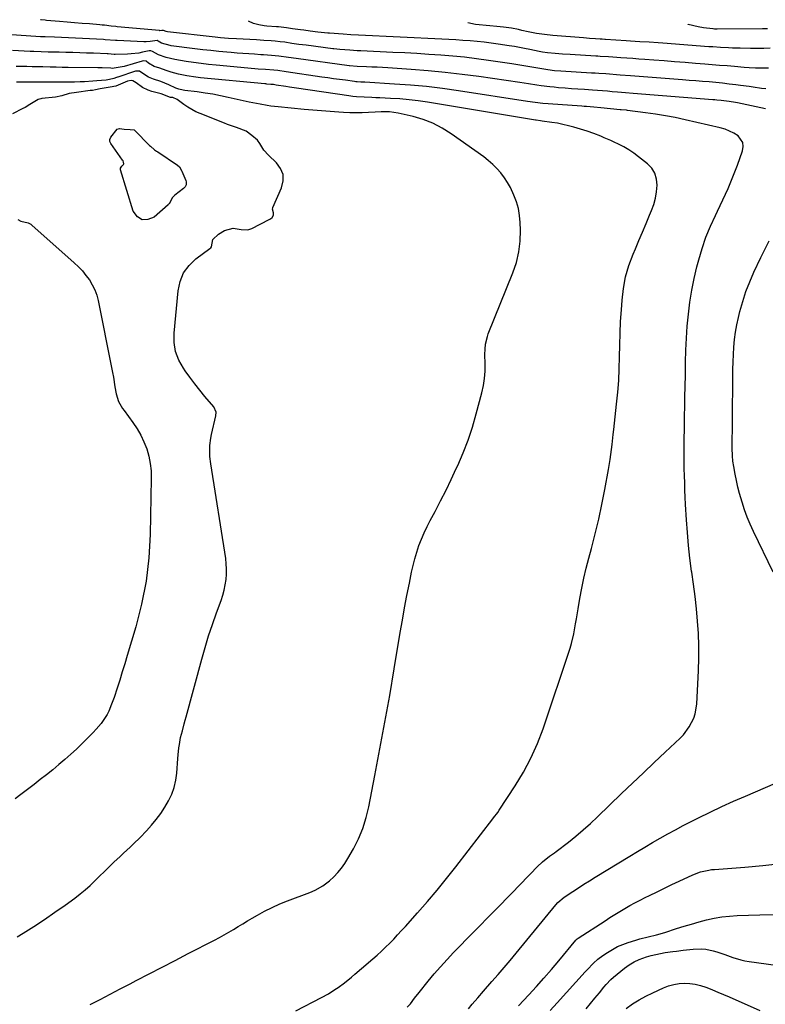
# Model space of a CAD drawing. Units: inches. Extents: x 1895014 to 1900383, y 437841 to 443151.
# Drawn here: x 1899842 to 1900200, y 442645 to 443118 of the extents above; entities that cross this region are included whole.
import ezdxf

# ---------------------------------------------------------------- set-up
doc = ezdxf.new("R2010")
doc.units = ezdxf.units.IN
doc.header["$MEASUREMENT"] = 0
doc.layers.add('7', color=7, linetype='Continuous')
doc.layers.add('8', color=7, linetype='Continuous')

msp = doc.modelspace()

# ---------------------------------------------------------------- linework, layer by layer
at = {"layer": '7', "color": 18}
for points in [[(1900201.59, 443094.62, 1842), (1900199.52, 443094.59, 1842), (1900195.38, 443094.62, 1842), (1900192.41, 443094.74, 1842), (1900189.9, 443094.93, 1842), (1900185.29, 443095.33, 1842), (1900181.73, 443095.64, 1842), (1900178.17, 443095.94, 1842), (1900174.61, 443096.24, 1842), (1900171.05, 443096.53, 1842), (1900166.64, 443096.88, 1842), (1900161.63, 443097.28, 1842), (1900156.62, 443097.67, 1842), (1900151.6, 443098.04, 1842), (1900146.59, 443098.42, 1842), (1900142.36, 443098.73, 1842), (1900139.46, 443098.94, 1842), (1900136.56, 443099.15, 1842), (1900133.66, 443099.36, 1842), (1900130.76, 443099.57, 1842), (1900127, 443099.83, 1842), (1900124.95, 443099.98, 1842), (1900120.86, 443100.25, 1842), (1900119.84, 443100.31, 1842), (1900118.81, 443100.37, 1842), (1900106.52, 443101.09, 1842), (1900102.89, 443101.32, 1842), (1900099.27, 443101.59, 1842), (1900095.65, 443101.9, 1842), (1900093.28, 443102.25, 1842), (1900091.55, 443102.62, 1842), (1900087.13, 443103.57, 1842), (1900084.66, 443104.07, 1842), (1900082.19, 443104.54, 1842), (1900079.72, 443104.97, 1842), (1900077.23, 443105.36, 1842), (1900071.97, 443106.15, 1842), (1900068.6, 443106.62, 1842), (1900065.22, 443107.04, 1842), (1900061.84, 443107.38, 1842), (1900058.45, 443107.67, 1842), (1900055.05, 443107.9, 1842), (1900051.66, 443108.12, 1842), (1900048.26, 443108.32, 1842), (1900044.86, 443108.5, 1842), (1900005, 443110.44, 1842), (1900001.29, 443110.64, 1842), (1899997.58, 443110.89, 1842), (1899991.1, 443111.36, 1842), (1899990.3, 443111.42, 1842), (1899985.52, 443111.9, 1842), (1899981.74, 443112.35, 1842), (1899978.7, 443112.75, 1842), (1899977.18, 443112.96, 1842), (1899973.29, 443113.5, 1842), (1899970.39, 443113.91, 1842), (1899966.53, 443114.37, 1842), (1899965.56, 443114.45, 1842), (1899961.01, 443114.78, 1842), (1899959.71, 443114.91, 1842), (1899957.11, 443115.31, 1842), (1899954.59, 443115.95, 1842), (1899952.22, 443117.14, 1842)], [(1900202.49, 443104.11, 1844), (1900199.34, 443104.08, 1844), (1900196.19, 443104.08, 1844), (1900193.04, 443104.09, 1844), (1900188.06, 443104.13, 1844), (1900184.3, 443104.21, 1844), (1900182.43, 443104.29, 1844), (1900178.67, 443104.51, 1844), (1900174.92, 443104.76, 1844), (1900173.04, 443104.9, 1844), (1900150.96, 443106.52, 1844), (1900148.76, 443106.68, 1844), (1900144.34, 443106.99, 1844), (1900139.92, 443107.29, 1844), (1900135.5, 443107.58, 1844), (1900133.29, 443107.72, 1844), (1900123.49, 443108.35, 1844), (1900123.16, 443108.37, 1844), (1900121.85, 443108.45, 1844), (1900120.86, 443108.51, 1844), (1900118.65, 443108.65, 1844), (1900115.78, 443108.85, 1844), (1900114.35, 443108.96, 1844), (1900112.92, 443109.08, 1844), (1900098.21, 443110.31, 1844), (1900094.26, 443110.72, 1844), (1900090.34, 443111.28, 1844), (1900086.41, 443111.95, 1844), (1900083.36, 443112.68, 1844), (1900081.72, 443113.08, 1844), (1900078.41, 443113.72, 1844), (1900074.57, 443114.26, 1844), (1900071.29, 443114.55, 1844), (1900068, 443114.86, 1844), (1900061.06, 443115.58, 1844), (1900057.33, 443116.39, 1844)], [(1900201.23, 443113.53, 1846), (1900199.97, 443113.51, 1846), (1900198.71, 443113.5, 1846), (1900176.97, 443113.31, 1846), (1900175.66, 443113.35, 1846), (1900175.14, 443113.39, 1846), (1900174.88, 443113.42, 1846), (1900170.42, 443113.98, 1846), (1900167.96, 443114.38, 1846), (1900163.13, 443115.59, 1846), (1900162.97, 443115.64, 1846)], [(1900200.23, 443075.08, 1838), (1900186.69, 443077.88, 1838), (1900185.73, 443078.07, 1838), (1900182.83, 443078.59, 1838), (1900178.89, 443079.09, 1838), (1900176.88, 443079.25, 1838), (1900175.88, 443079.34, 1838), (1900174.88, 443079.42, 1838), (1900136.79, 443082.45, 1838), (1900133, 443082.76, 1838), (1900129.21, 443083.08, 1838), (1900126.69, 443083.29, 1838), (1900124.39, 443083.49, 1838), (1900119.55, 443083.87, 1838), (1900117.14, 443084.04, 1838), (1900113.35, 443084.29, 1838), (1900110.25, 443084.5, 1838), (1900107.15, 443084.72, 1838), (1900104.05, 443084.97, 1838), (1900100.95, 443085.22, 1838), (1900098.78, 443085.4, 1838), (1900096.71, 443085.6, 1838), (1900092.59, 443086.1, 1838), (1900090.53, 443086.39, 1838), (1900086.43, 443087.02, 1838), (1900084.38, 443087.33, 1838), (1900082.32, 443087.63, 1838), (1900062.72, 443090.52, 1838), (1900054.63, 443091.61, 1838), (1900046.53, 443092.57, 1838), (1900038.4, 443093.34, 1838), (1900030.26, 443093.96, 1838), (1900019.05, 443094.69, 1838), (1900016.51, 443094.85, 1838), (1900013.96, 443094.99, 1838), (1900011.41, 443095.12, 1838), (1900008.86, 443095.23, 1838), (1900004.34, 443095.42, 1838), (1900000.62, 443095.7, 1838), (1900000.46, 443095.72, 1838), (1899975.01, 443099.19, 1838), (1899971.39, 443099.7, 1838), (1899966.71, 443100.38, 1838), (1899963.16, 443100.71, 1838), (1899959.42, 443100.98, 1838), (1899958.18, 443101.05, 1838), (1899955.09, 443101.24, 1838), (1899952.3, 443101.42, 1838), (1899949.51, 443101.61, 1838), (1899946.72, 443101.83, 1838), (1899943.93, 443102.06, 1838), (1899941.79, 443102.25, 1838), (1899937.94, 443102.62, 1838), (1899934.09, 443103.01, 1838), (1899930.25, 443103.45, 1838), (1899926.41, 443103.92, 1838), (1899915.09, 443105.38, 1838), (1899914.61, 443105.45, 1838), (1899910.53, 443106.62, 1838), (1899908.82, 443107.62, 1838), (1899908.37, 443107.81, 1838), (1899905.1, 443107.33, 1838), (1899903.08, 443107.19, 1838), (1899902.07, 443107.21, 1838), (1899889.16, 443107.83, 1838), (1899888.34, 443107.87, 1838), (1899883.41, 443108.26, 1838), (1899882.59, 443108.31, 1838), (1899862.56, 443109.31, 1838), (1899859.19, 443109.44, 1838), (1899854.66, 443109.56, 1838), (1899853.51, 443109.61, 1838), (1899852.94, 443109.65, 1838), (1899852.36, 443109.69, 1838), (1899831.48, 443111.1, 1838)], [(1900028.38, 442643.96, 1836), (1900029.83, 442645.68, 1836), (1900031.9, 442648.34, 1836), (1900033.99, 442650.98, 1836), (1900038.36, 442656.41, 1836), (1900041.3, 442659.96, 1836), (1900044.31, 442663.44, 1836), (1900047.42, 442666.84, 1836), (1900050.59, 442670.18, 1836), (1900079.46, 442699.66, 1836), (1900081.47, 442701.73, 1836), (1900083.48, 442703.81, 1836), (1900085.47, 442705.89, 1836), (1900087.46, 442707.99, 1836), (1900090.63, 442711.33, 1836), (1900093.17, 442713.73, 1836), (1900096.58, 442716.39, 1836), (1900099.05, 442718.13, 1836), (1900099.85, 442718.73, 1836), (1900105.62, 442723.18, 1836), (1900109.25, 442726.08, 1836), (1900112.81, 442729.05, 1836), (1900116.27, 442732.15, 1836), (1900119.66, 442735.32, 1836), (1900131.19, 442746.48, 1836), (1900136.39, 442751.49, 1836), (1900141.61, 442756.48, 1836), (1900146.85, 442761.45, 1836), (1900152.11, 442766.4, 1836), (1900159.2, 442773.03, 1836), (1900160.83, 442774.72, 1836), (1900163.65, 442778.45, 1836), (1900165.77, 442782.63, 1836), (1900166.51, 442784.83, 1836), (1900167.25, 442789.43, 1836), (1900168.08, 442805.55, 1836), (1900168.27, 442811.48, 1836), (1900168.28, 442817.4, 1836), (1900168.05, 442823.33, 1836), (1900167.65, 442829.24, 1836), (1900167.07, 442835.15, 1836), (1900166.43, 442841.06, 1836), (1900165.67, 442846.94, 1836), (1900164.84, 442852.82, 1836), (1900164.77, 442853.3, 1836), (1900163.94, 442859.42, 1836), (1900163.23, 442865.55, 1836), (1900162.7, 442871.7, 1836), (1900162.28, 442877.86, 1836), (1900161.88, 442885.26, 1836), (1900161.71, 442888.7, 1836), (1900161.56, 442892.14, 1836), (1900161.43, 442895.59, 1836), (1900161.31, 442899.03, 1836), (1900161.23, 442902.47, 1836), (1900161.18, 442905.92, 1836), (1900161.16, 442909.36, 1836), (1900161.17, 442912.81, 1836), (1900161.18, 442913.44, 1836), (1900161.22, 442917.2, 1836), (1900161.27, 442920.96, 1836), (1900161.33, 442924.72, 1836), (1900161.4, 442928.48, 1836), (1900161.46, 442931.49, 1836), (1900161.56, 442936.75, 1836), (1900161.65, 442942.02, 1836), (1900161.74, 442947.28, 1836), (1900161.83, 442952.55, 1836), (1900161.84, 442953.54, 1836), (1900162.01, 442959.3, 1836), (1900162.27, 442965.05, 1836), (1900162.69, 442970.79, 1836), (1900163.21, 442976.53, 1836), (1900163.21, 442976.56, 1836), (1900163.94, 442982.29, 1836), (1900164.84, 442987.99, 1836), (1900165.99, 442993.64, 1836), (1900167.31, 442999.26, 1836), (1900168.16, 443002.54, 1836), (1900169.77, 443008.02, 1836), (1900171.6, 443013.42, 1836), (1900173.76, 443018.69, 1836), (1900176.15, 443023.87, 1836), (1900177.16, 443025.91, 1836), (1900179.76, 443031.34, 1836), (1900182.23, 443036.83, 1836), (1900184.53, 443042.4, 1836), (1900186.7, 443048.02, 1836), (1900189.22, 443054.88, 1836), (1900189.52, 443056.95, 1836), (1900189.33, 443058.87, 1836), (1900187, 443062.11, 1836), (1900185.01, 443063.36, 1836), (1900180.77, 443065.29, 1836), (1900178.51, 443065.95, 1836), (1900161.64, 443069.86, 1836), (1900156.93, 443070.88, 1836), (1900152.21, 443071.79, 1836), (1900147.46, 443072.56, 1836), (1900142.69, 443073.23, 1836), (1900134, 443074.3, 1836), (1900133.56, 443074.36, 1836), (1900130.92, 443074.62, 1836), (1900130.48, 443074.66, 1836), (1900121.18, 443075.59, 1836), (1900117.77, 443075.89, 1836), (1900114.35, 443076.15, 1836), (1900113.22, 443076.23, 1836), (1900112.08, 443076.31, 1836), (1900095.92, 443077.43, 1836), (1900093.45, 443077.64, 1836), (1900089.76, 443078.11, 1836), (1900086.08, 443078.65, 1836), (1900052.86, 443083.73, 1836), (1900045.22, 443084.79, 1836), (1900037.56, 443085.71, 1836), (1900029.89, 443086.41, 1836), (1900022.19, 443086.96, 1836), (1900008.04, 443087.79, 1836), (1900006.15, 443087.89, 1836), (1900004.26, 443088.03, 1836), (1900003.63, 443088.09, 1836), (1900003.01, 443088.17, 1836), (1899998.65, 443088.76, 1836), (1899995.85, 443089.15, 1836), (1899993.04, 443089.53, 1836), (1899990.24, 443089.93, 1836), (1899987.44, 443090.33, 1836), (1899970.21, 443092.83, 1836), (1899966.28, 443093.41, 1836), (1899964.42, 443093.65, 1836), (1899960.35, 443093.95, 1836), (1899956.89, 443094.18, 1836), (1899951.96, 443094.58, 1836), (1899936.66, 443096, 1836), (1899933.06, 443096.37, 1836), (1899929.47, 443096.79, 1836), (1899925.89, 443097.27, 1836), (1899922.31, 443097.8, 1836), (1899916.82, 443098.67, 1836), (1899912.73, 443099.73, 1836), (1899909.08, 443100.91, 1836), (1899906.18, 443102.6, 1836), (1899905.43, 443102.93, 1836), (1899904.77, 443102.93, 1836), (1899904.55, 443102.9, 1836), (1899901.41, 443102.19, 1836), (1899899.61, 443101.85, 1836), (1899895.99, 443101.41, 1836), (1899894.16, 443101.32, 1836), (1899888.24, 443101.2, 1836), (1899887.75, 443101.2, 1836), (1899884.83, 443101.39, 1836), (1899884.35, 443101.42, 1836), (1899877.9, 443101.72, 1836), (1899874.56, 443101.86, 1836), (1899871.23, 443101.98, 1836), (1899867.89, 443102.08, 1836), (1899864.55, 443102.15, 1836), (1899861.32, 443102.2, 1836), (1899857.88, 443102.27, 1836), (1899856.16, 443102.32, 1836), (1899852.71, 443102.43, 1836), (1899849.27, 443102.57, 1836), (1899847.55, 443102.64, 1836), (1899839.01, 443103.01, 1836)], [(1899974.92, 442642.27, 1834), (1899987.25, 442648.62, 1834), (1899990.52, 442650.43, 1834), (1899993.67, 442652.43, 1834), (1899995.2, 442653.5, 1834), (1899998.21, 442655.71, 1834), (1900001.66, 442658.46, 1834), (1900003.28, 442659.78, 1834), (1900006.47, 442662.49, 1834), (1900011.9, 442667.18, 1834), (1900013.96, 442669.01, 1834), (1900016, 442670.87, 1834), (1900017.98, 442672.78, 1834), (1900019.94, 442674.72, 1834), (1900021.85, 442676.7, 1834), (1900023.75, 442678.7, 1834), (1900025.62, 442680.73, 1834), (1900027.47, 442682.77, 1834), (1900033.34, 442689.33, 1834), (1900038.05, 442694.72, 1834), (1900042.68, 442700.17, 1834), (1900047.19, 442705.72, 1834), (1900051.63, 442711.34, 1834), (1900069.4, 442734.36, 1834), (1900069.79, 442734.87, 1834), (1900071.73, 442737.43, 1834), (1900072.46, 442738.49, 1834), (1900080.17, 442750.25, 1834), (1900084.11, 442756.8, 1834), (1900087.7, 442763.52, 1834), (1900090.77, 442770.49, 1834), (1900093.48, 442777.64, 1834), (1900106.49, 442816.28, 1834), (1900107.2, 442818.58, 1834), (1900108.33, 442823.23, 1834), (1900109.13, 442827.97, 1834), (1900109.51, 442830.34, 1834), (1900110.29, 442835.09, 1834), (1900111.16, 442840.14, 1834), (1900112.06, 442845.03, 1834), (1900113.06, 442849.89, 1834), (1900114.21, 442854.72, 1834), (1900115.44, 442859.53, 1834), (1900116.66, 442864.02, 1834), (1900118.49, 442871.07, 1834), (1900120.2, 442878.16, 1834), (1900121.72, 442885.28, 1834), (1900123.13, 442892.44, 1834), (1900124.89, 442902.04, 1834), (1900125.69, 442906.81, 1834), (1900126.03, 442909.2, 1834), (1900126.62, 442913.99, 1834), (1900127.17, 442918.79, 1834), (1900127.44, 442921.19, 1834), (1900128.8, 442933.42, 1834), (1900129.34, 442939.06, 1834), (1900129.77, 442944.71, 1834), (1900130.02, 442950.37, 1834), (1900130.16, 442956.04, 1834), (1900130.27, 442961.71, 1834), (1900130.44, 442967.38, 1834), (1900130.71, 442973.04, 1834), (1900131.05, 442978.7, 1834), (1900131.36, 442983.23, 1834), (1900132.04, 442988.92, 1834), (1900133.1, 442994.51, 1834), (1900134.71, 442999.97, 1834), (1900136.69, 443005.34, 1834), (1900137.79, 443007.9, 1834), (1900139.5, 443011.92, 1834), (1900141.22, 443015.95, 1834), (1900142.92, 443019.98, 1834), (1900144.62, 443024.02, 1834), (1900145.56, 443026.24, 1834), (1900146.62, 443029.2, 1834), (1900147.46, 443032.21, 1834), (1900147.97, 443035.3, 1834), (1900148.27, 443038.43, 1834), (1900147.95, 443041.4, 1834), (1900147.14, 443044.14, 1834), (1900145.59, 443046.54, 1834), (1900143.55, 443048.71, 1834), (1900139.35, 443052.05, 1834), (1900137.04, 443053.75, 1834), (1900134.66, 443055.35, 1834), (1900132.17, 443056.78, 1834), (1900129.62, 443058.1, 1834), (1900127.57, 443059.07, 1834), (1900125.98, 443059.81, 1834), (1900122.78, 443061.23, 1834), (1900121.17, 443061.92, 1834), (1900117.91, 443063.19, 1834), (1900114.6, 443064.29, 1834), (1900108.33, 443066.2, 1834), (1900105.69, 443066.94, 1834), (1900103.04, 443067.59, 1834), (1900100.36, 443068.12, 1834), (1900097.66, 443068.56, 1834), (1900093.04, 443069.21, 1834), (1900092.24, 443069.32, 1834), (1900090.23, 443069.6, 1834), (1900089.83, 443069.66, 1834), (1900038.06, 443078.24, 1834), (1900033.65, 443078.89, 1834), (1900029.23, 443079.43, 1834), (1900024.8, 443079.82, 1834), (1900020.35, 443080.09, 1834), (1900015.13, 443080.33, 1834), (1900013.28, 443080.4, 1834), (1900011.43, 443080.48, 1834), (1900007.74, 443080.6, 1834), (1900004.05, 443080.82, 1834), (1900002.21, 443081.01, 1834), (1900000.38, 443081.25, 1834), (1899975.3, 443084.98, 1834), (1899971.87, 443085.49, 1834), (1899970.15, 443085.76, 1834), (1899965.42, 443086.5, 1834), (1899964.27, 443086.67, 1834), (1899962.96, 443086.8, 1834), (1899961.02, 443086.94, 1834), (1899960.54, 443086.99, 1834), (1899960.06, 443087.03, 1834), (1899929.18, 443089.98, 1834), (1899927.01, 443090.23, 1834), (1899922.68, 443090.88, 1834), (1899918.6, 443091.7, 1834), (1899915.13, 443092.64, 1834), (1899912.75, 443093.5, 1834), (1899909.68, 443094.54, 1834), (1899906.89, 443095.46, 1834), (1899904.21, 443097.04, 1834), (1899903.08, 443097.88, 1834), (1899901.86, 443098.07, 1834), (1899901.25, 443097.96, 1834), (1899892.54, 443095.46, 1834), (1899890.72, 443095.01, 1834), (1899886.85, 443094.48, 1834), (1899886.1, 443094.54, 1834), (1899882.05, 443094.7, 1834), (1899880.96, 443094.72, 1834), (1899879.87, 443094.74, 1834), (1899865.69, 443094.94, 1834), (1899862.82, 443094.98, 1834), (1899859.94, 443095.03, 1834), (1899857.07, 443095.08, 1834), (1899853.56, 443095.16, 1834), (1899851, 443095.21, 1834), (1899848.44, 443095.27, 1834), (1899845.88, 443095.31, 1834), (1899843.32, 443095.35, 1834), (1899840.76, 443095.38, 1834)], [(1899876.25, 442645.24, 1832), (1899881.05, 442647.75, 1832), (1899885.84, 442650.25, 1832), (1899890.63, 442652.76, 1832), (1899895.43, 442655.26, 1832), (1899898.3, 442656.76, 1832), (1899904.54, 442660.01, 1832), (1899910.78, 442663.25, 1832), (1899917.02, 442666.48, 1832), (1899923.27, 442669.7, 1832), (1899935.94, 442676.21, 1832), (1899938.26, 442677.43, 1832), (1899940.55, 442678.69, 1832), (1899942.81, 442679.99, 1832), (1899945.06, 442681.34, 1832), (1899947.29, 442682.7, 1832), (1899949.53, 442684.05, 1832), (1899951.78, 442685.39, 1832), (1899954.03, 442686.72, 1832), (1899956.44, 442688.13, 1832), (1899959.95, 442690.07, 1832), (1899963.51, 442691.88, 1832), (1899967.16, 442693.52, 1832), (1899970.87, 442695.04, 1832), (1899981.57, 442699.1, 1832), (1899984.13, 442700.18, 1832), (1899987.79, 442702.16, 1832), (1899991.07, 442704.7, 1832), (1899993.11, 442706.62, 1832), (1899995.04, 442708.62, 1832), (1899996.84, 442710.71, 1832), (1899998.43, 442712.97, 1832), (1899999.9, 442715.33, 1832), (1900002.49, 442719.98, 1832), (1900004.91, 442724.83, 1832), (1900007, 442729.8, 1832), (1900008.61, 442734.95, 1832), (1900009.9, 442740.21, 1832), (1900012.81, 442755.1, 1832), (1900015.26, 442767.9, 1832), (1900017.64, 442780.72, 1832), (1900019.92, 442793.56, 1832), (1900022.12, 442806.41, 1832), (1900025.03, 442823.75, 1832), (1900026.05, 442829.69, 1832), (1900027.1, 442835.62, 1832), (1900028.21, 442841.55, 1832), (1900029.36, 442847.46, 1832), (1900030.42, 442852.8, 1832), (1900031.13, 442856.02, 1832), (1900031.95, 442859.22, 1832), (1900032.91, 442862.37, 1832), (1900033.96, 442865.5, 1832), (1900035.16, 442868.57, 1832), (1900036.44, 442871.61, 1832), (1900037.86, 442874.59, 1832), (1900039.36, 442877.53, 1832), (1900041.67, 442881.83, 1832), (1900044.34, 442886.93, 1832), (1900046.95, 442892.05, 1832), (1900049.45, 442897.22, 1832), (1900051.88, 442902.43, 1832), (1900052.57, 442903.96, 1832), (1900055.15, 442910.02, 1832), (1900057.52, 442916.15, 1832), (1900059.58, 442922.39, 1832), (1900061.43, 442928.7, 1832), (1900064.14, 442938.86, 1832), (1900064.9, 442942.27, 1832), (1900065.45, 442945.71, 1832), (1900065.7, 442949.18, 1832), (1900065.75, 442952.68, 1832), (1900065.62, 442957.17, 1832), (1900065.66, 442959.7, 1832), (1900065.9, 442962.22, 1832), (1900066.77, 442965.89, 1832), (1900067.2, 442967.08, 1832), (1900079.03, 442996.44, 1832), (1900080.68, 443001.4, 1832), (1900081.9, 443006.43, 1832), (1900082.48, 443011.58, 1832), (1900082.64, 443016.81, 1832), (1900082.51, 443020.54, 1832), (1900082.21, 443023.91, 1832), (1900081.65, 443027.23, 1832), (1900080.73, 443030.46, 1832), (1900079.55, 443033.64, 1832), (1900077.85, 443037.25, 1832), (1900076.49, 443039.7, 1832), (1900074.92, 443042.04, 1832), (1900073.23, 443044.29, 1832), (1900071.35, 443046.4, 1832), (1900069.37, 443048.4, 1832), (1900067.24, 443050.23, 1832), (1900065.01, 443051.96, 1832), (1900049.35, 443063.13, 1832), (1900045.09, 443065.8, 1832), (1900040.67, 443068.12, 1832), (1900036.01, 443069.9, 1832), (1900031.19, 443071.32, 1832), (1900023.99, 443072.99, 1832), (1900019.91, 443073.57, 1832), (1900015.76, 443073.59, 1832), (1900013, 443073.47, 1832), (1900009.78, 443073.29, 1832), (1900006.79, 443073.17, 1832), (1900003.81, 443073.12, 1832), (1900000.82, 443073.18, 1832), (1899997.83, 443073.31, 1832), (1899995.51, 443073.45, 1832), (1899991.36, 443073.73, 1832), (1899987.22, 443074.04, 1832), (1899983.08, 443074.39, 1832), (1899978.94, 443074.77, 1832), (1899966.42, 443076, 1832), (1899962.94, 443076.41, 1832), (1899961.2, 443076.68, 1832), (1899957.75, 443077.3, 1832), (1899956.03, 443077.63, 1832), (1899952.6, 443078.35, 1832), (1899942.43, 443080.58, 1832), (1899938.75, 443081.34, 1832), (1899935.06, 443082.03, 1832), (1899931.35, 443082.62, 1832), (1899927.64, 443083.16, 1832), (1899921.63, 443083.93, 1832), (1899920.91, 443084.05, 1832), (1899918.79, 443084.56, 1832), (1899917.41, 443085.04, 1832), (1899914.01, 443086.6, 1832), (1899910.15, 443088.19, 1832), (1899906.65, 443089.33, 1832), (1899904.31, 443090.23, 1832), (1899901.47, 443092.09, 1832), (1899899.97, 443093.09, 1832), (1899898.01, 443093.08, 1832), (1899889.56, 443090.33, 1832), (1899889.38, 443090.27, 1832), (1899888.85, 443090.05, 1832), (1899887.66, 443089.57, 1832), (1899885.56, 443089.16, 1832), (1899883.85, 443088.84, 1832), (1899879.5, 443088.43, 1832), (1899877.51, 443088.28, 1832), (1899873.51, 443088.06, 1832), (1899871.51, 443088, 1832), (1899868.75, 443087.94, 1832), (1899865.37, 443087.89, 1832), (1899861.99, 443087.85, 1832), (1899858.61, 443087.84, 1832), (1899855.23, 443087.85, 1832), (1899847.46, 443087.9, 1832), (1899846.65, 443087.91, 1832), (1899842.58, 443087.85, 1832), (1899840.96, 443087.79, 1832)], [(1900203.83, 442852.72, 1838), (1900194.45, 442872.25, 1838), (1900192.89, 442875.7, 1838), (1900191.44, 442879.18, 1838), (1900190.14, 442882.73, 1838), (1900188.95, 442886.32, 1838), (1900187.71, 442890.55, 1838), (1900186.91, 442893.6, 1838), (1900186.23, 442896.68, 1838), (1900185.61, 442899.77, 1838), (1900184.95, 442903.5, 1838), (1900184.58, 442906, 1838), (1900184.38, 442908.51, 1838), (1900184.28, 442912.3, 1838), (1900184.28, 442913.56, 1838), (1900184.37, 442924.08, 1838), (1900184.4, 442929, 1838), (1900184.44, 442933.93, 1838), (1900184.47, 442938.85, 1838), (1900184.49, 442943.77, 1838), (1900184.51, 442946.43, 1838), (1900184.56, 442950.02, 1838), (1900184.66, 442953.61, 1838), (1900184.83, 442957.2, 1838), (1900185.05, 442960.78, 1838), (1900185.39, 442964.35, 1838), (1900185.85, 442967.9, 1838), (1900186.48, 442971.42, 1838), (1900187.24, 442974.92, 1838), (1900187.91, 442977.75, 1838), (1900189.24, 442982.6, 1838), (1900190.78, 442987.38, 1838), (1900192.61, 442992.05, 1838), (1900194.64, 442996.65, 1838), (1900198.01, 443003.66, 1838), (1900201.88, 443011.71, 1838)], [(1900057.7, 442643.29, 1838), (1900059.45, 442645.42, 1838), (1900062.13, 442648.56, 1838), (1900064.86, 442651.67, 1838), (1900068.96, 442656.28, 1838), (1900071.91, 442659.63, 1838), (1900074.82, 442663.01, 1838), (1900077.7, 442666.43, 1838), (1900080.55, 442669.86, 1838), (1900099.62, 442693.19, 1838), (1900100.52, 442694.21, 1838), (1900103.63, 442696.85, 1838), (1900107.78, 442699.56, 1838), (1900110.43, 442701.28, 1838), (1900113.1, 442702.98, 1838), (1900115.78, 442704.65, 1838), (1900118.47, 442706.32, 1838), (1900135.12, 442716.5, 1838), (1900138.72, 442718.68, 1838), (1900142.34, 442720.85, 1838), (1900145.98, 442722.97, 1838), (1900149.63, 442725.08, 1838), (1900153.3, 442727.14, 1838), (1900157, 442729.16, 1838), (1900160.73, 442731.12, 1838), (1900164.48, 442733.04, 1838), (1900168.03, 442734.83, 1838), (1900173.6, 442737.56, 1838), (1900179.2, 442740.23, 1838), (1900184.84, 442742.79, 1838), (1900190.52, 442745.28, 1838), (1900204.91, 442751.45, 1838)], [(1900096.87, 442642.44, 1842), (1900100.26, 442646.14, 1842), (1900113.67, 442660.89, 1842), (1900114.66, 442661.96, 1842), (1900117.68, 442665.11, 1842), (1900119.82, 442667.06, 1842), (1900122.14, 442668.79, 1842), (1900124.36, 442670.29, 1842), (1900126.74, 442671.74, 1842), (1900129.18, 442673.05, 1842), (1900131.72, 442674.15, 1842), (1900134.33, 442675.1, 1842), (1900137.93, 442676.22, 1842), (1900139.92, 442676.77, 1842), (1900143.94, 442677.7, 1842), (1900147.96, 442678.65, 1842), (1900151.92, 442679.83, 1842), (1900157.56, 442681.69, 1842), (1900161.12, 442682.82, 1842), (1900164.7, 442683.91, 1842), (1900168.31, 442684.91, 1842), (1900171.92, 442685.87, 1842), (1900175.57, 442686.67, 1842), (1900179.24, 442687.31, 1842), (1900182.94, 442687.71, 1842), (1900186.66, 442687.95, 1842), (1900197.5, 442688.3, 1842), (1900204.45, 442688.42, 1842)], [(1900114.12, 442643.23, 1844), (1900118.38, 442648.33, 1844), (1900119.46, 442649.64, 1844), (1900120.53, 442650.96, 1844), (1900122.63, 442653.62, 1844), (1900123.72, 442654.92, 1844), (1900126.08, 442657.33, 1844), (1900127.35, 442658.44, 1844), (1900132.62, 442662.69, 1844), (1900134.85, 442664.3, 1844), (1900137.18, 442665.72, 1844), (1900139.65, 442666.88, 1844), (1900143.08, 442668.14, 1844), (1900145.31, 442668.79, 1844), (1900149.82, 442669.81, 1844), (1900152.11, 442670.18, 1844), (1900155.8, 442670.67, 1844), (1900157.46, 442670.89, 1844), (1900160.77, 442671.32, 1844), (1900165.45, 442671.8, 1844), (1900169.68, 442671.96, 1844), (1900171.52, 442671.83, 1844), (1900175.14, 442671.07, 1844), (1900176.92, 442670.53, 1844), (1900180.76, 442669.29, 1844), (1900184.55, 442667.9, 1844), (1900188.38, 442666.67, 1844), (1900190.34, 442666.24, 1844), (1900192.32, 442665.89, 1844), (1900222.58, 442661.74, 1844)], [(1900133.42, 442643.45, 1846), (1900136.46, 442645.56, 1846), (1900139.58, 442647.53, 1846), (1900142.82, 442649.3, 1846), (1900146.13, 442650.94, 1846), (1900151.23, 442653.27, 1846), (1900153.67, 442654.2, 1846), (1900156.17, 442654.93, 1846), (1900158.73, 442655.33, 1846), (1900161.34, 442655.53, 1846), (1900163.95, 442655.41, 1846), (1900166.53, 442655.09, 1846), (1900169.06, 442654.47, 1846), (1900171.55, 442653.65, 1846), (1900172.01, 442653.46, 1846), (1900174.7, 442652.38, 1846), (1900177.38, 442651.27, 1846), (1900180.04, 442650.13, 1846), (1900182.69, 442648.97, 1846), (1900197.49, 442642.36, 1846)]]:
    msp.add_polyline3d(points, dxfattribs=at)
at = {"layer": '8', "color": 18}
for points in [[(1900200.36, 443084.65, 1840), (1900198.34, 443084.89, 1840), (1900194.31, 443085.43, 1840), (1900192.29, 443085.71, 1840), (1900188.25, 443086.25, 1840), (1900185.91, 443086.56, 1840), (1900182.72, 443086.96, 1840), (1900179.53, 443087.33, 1840), (1900176.33, 443087.65, 1840), (1900173.14, 443087.95, 1840), (1900169.93, 443088.21, 1840), (1900166.73, 443088.48, 1840), (1900163.53, 443088.73, 1840), (1900160.32, 443088.98, 1840), (1900139.58, 443090.57, 1840), (1900135.41, 443090.89, 1840), (1900130.51, 443091.28, 1840), (1900128.8, 443091.41, 1840), (1900125.36, 443091.67, 1840), (1900123.64, 443091.8, 1840), (1900120.21, 443092.04, 1840), (1900118.49, 443092.15, 1840), (1900116.77, 443092.25, 1840), (1900102.03, 443093.1, 1840), (1900098.91, 443093.34, 1840), (1900095.8, 443093.72, 1840), (1900094.77, 443093.88, 1840), (1900090.06, 443094.74, 1840), (1900087.19, 443095.25, 1840), (1900084.32, 443095.75, 1840), (1900081.44, 443096.21, 1840), (1900078.56, 443096.65, 1840), (1900067.27, 443098.34, 1840), (1900061.58, 443099.12, 1840), (1900055.87, 443099.81, 1840), (1900050.16, 443100.37, 1840), (1900044.43, 443100.84, 1840), (1900038.69, 443101.22, 1840), (1900032.95, 443101.57, 1840), (1900027.21, 443101.89, 1840), (1900021.46, 443102.17, 1840), (1900006.06, 443102.87, 1840), (1900004.29, 443102.95, 1840), (1900000.76, 443103.16, 1840), (1899995.94, 443103.51, 1840), (1899993.06, 443103.82, 1840), (1899992.58, 443103.88, 1840), (1899979.82, 443105.55, 1840), (1899978.11, 443105.78, 1840), (1899976.4, 443106.02, 1840), (1899972.98, 443106.5, 1840), (1899969.56, 443107, 1840), (1899967.32, 443107.3, 1840), (1899965.07, 443107.53, 1840), (1899963.05, 443107.68, 1840), (1899959.53, 443107.93, 1840), (1899957.77, 443108.03, 1840), (1899956, 443108.13, 1840), (1899946.41, 443108.63, 1840), (1899942.55, 443108.87, 1840), (1899938.7, 443109.2, 1840), (1899937.42, 443109.33, 1840), (1899936.14, 443109.46, 1840), (1899913.38, 443111.97, 1840), (1899912.65, 443112.12, 1840), (1899911.43, 443112.66, 1840), (1899911.4, 443112.68, 1840), (1899911.28, 443112.7, 1840), (1899910.64, 443112.61, 1840), (1899909.75, 443112.56, 1840), (1899909.44, 443112.58, 1840), (1899889.27, 443114.48, 1840), (1899888.52, 443114.56, 1840), (1899886.28, 443114.8, 1840), (1899883.14, 443115.14, 1840), (1899881.98, 443115.25, 1840), (1899880.82, 443115.36, 1840), (1899875.96, 443115.78, 1840), (1899872.38, 443116.08, 1840), (1899868.79, 443116.39, 1840), (1899865.2, 443116.69, 1840), (1899861.61, 443116.98, 1840), (1899855.36, 443117.49, 1840), (1899854.72, 443117.55, 1840), (1899852.79, 443117.78, 1840), (1899852.43, 443117.85, 1840), (1899852.37, 443117.85, 1840)], [(1899841.26, 442677.79, 1830), (1899844.14, 442679.56, 1830), (1899849.26, 442682.79, 1830), (1899854.33, 442686.1, 1830), (1899859.33, 442689.52, 1830), (1899864.27, 442693.02, 1830), (1899868.91, 442696.38, 1830), (1899871.44, 442698.32, 1830), (1899873.91, 442700.33, 1830), (1899876.27, 442702.46, 1830), (1899878.56, 442704.67, 1830), (1899880.81, 442706.93, 1830), (1899883.08, 442709.17, 1830), (1899885.37, 442711.39, 1830), (1899887.68, 442713.6, 1830), (1899890.61, 442716.37, 1830), (1899892.21, 442717.87, 1830), (1899895.43, 442720.86, 1830), (1899897.04, 442722.35, 1830), (1899900.2, 442725.39, 1830), (1899903.21, 442728.58, 1830), (1899905.68, 442731.35, 1830), (1899907.96, 442734.09, 1830), (1899910.11, 442736.92, 1830), (1899912.06, 442739.9, 1830), (1899913.88, 442742.96, 1830), (1899915.37, 442746.17, 1830), (1899916.58, 442749.45, 1830), (1899917.35, 442752.87, 1830), (1899917.84, 442756.37, 1830), (1899918.35, 442763.35, 1830), (1899918.49, 442765.03, 1830), (1899918.85, 442768.37, 1830), (1899919.07, 442770.03, 1830), (1899919.66, 442773.34, 1830), (1899920.47, 442776.68, 1830), (1899921.38, 442780.01, 1830), (1899921.83, 442781.68, 1830), (1899922.28, 442783.34, 1830), (1899929.75, 442811.05, 1830), (1899931.34, 442816.64, 1830), (1899933.03, 442822.19, 1830), (1899934.87, 442827.69, 1830), (1899936.82, 442833.16, 1830), (1899939.08, 442839.22, 1830), (1899939.89, 442841.65, 1830), (1899940.57, 442844.12, 1830), (1899941.08, 442846.62, 1830), (1899941.47, 442849.16, 1830), (1899941.66, 442851.71, 1830), (1899941.71, 442854.27, 1830), (1899941.56, 442856.81, 1830), (1899941.26, 442859.36, 1830), (1899934.09, 442904.69, 1830), (1899933.69, 442908.21, 1830), (1899933.6, 442911.76, 1830), (1899933.69, 442913.53, 1830), (1899934.12, 442917.05, 1830), (1899934.47, 442918.79, 1830), (1899936.54, 442927.71, 1830), (1899936.65, 442929.44, 1830), (1899935.57, 442932.07, 1830), (1899931.29, 442937.09, 1830), (1899928.81, 442940.08, 1830), (1899926.39, 442943.13, 1830), (1899924.06, 442946.24, 1830), (1899921.79, 442949.39, 1830), (1899920.96, 442950.59, 1830), (1899918.82, 442954.51, 1830), (1899917.26, 442958.58, 1830), (1899916.6, 442962.89, 1830), (1899916.53, 442967.36, 1830), (1899918.4, 442987.78, 1830), (1899919.4, 442992.25, 1830), (1899921.06, 442996.34, 1830), (1899923.69, 442999.88, 1830), (1899926.98, 443003.06, 1830), (1899933.69, 443008.03, 1830), (1899934.11, 443008.45, 1830), (1899934.45, 443008.91, 1830), (1899935.05, 443012.32, 1830), (1899937.89, 443014.91, 1830), (1899940.71, 443016.75, 1830), (1899944.81, 443017.87, 1830), (1899948.68, 443017.17, 1830), (1899951.91, 443016.99, 1830), (1899953.75, 443017.67, 1830), (1899962.17, 443021.94, 1830), (1899962.81, 443022.32, 1830), (1899963.48, 443022.86, 1830), (1899964.17, 443024.03, 1830), (1899964.19, 443025.24, 1830), (1899963.74, 443026.99, 1830), (1899963.81, 443027.56, 1830), (1899963.87, 443027.74, 1830), (1899968.11, 443037.22, 1830), (1899968.85, 443040.49, 1830), (1899968.81, 443043.6, 1830), (1899967.63, 443046.47, 1830), (1899965.67, 443049.19, 1830), (1899961.81, 443052.78, 1830), (1899959.61, 443055.29, 1830), (1899957.59, 443058.49, 1830), (1899956.44, 443060, 1830), (1899953.78, 443062.24, 1830), (1899951.13, 443064.32, 1830), (1899946.48, 443066.08, 1830), (1899943.52, 443067.05, 1830), (1899942.06, 443067.59, 1830), (1899940.61, 443068.15, 1830), (1899928.95, 443072.81, 1830), (1899926.93, 443073.71, 1830), (1899923.08, 443075.85, 1830), (1899921.25, 443077.09, 1830), (1899917.92, 443079.53, 1830), (1899915.83, 443080.44, 1830), (1899914.86, 443080.58, 1830), (1899910.29, 443082.3, 1830), (1899905.91, 443083.46, 1830), (1899904.14, 443083.99, 1830), (1899901.38, 443085.31, 1830), (1899898.26, 443087.54, 1830), (1899896.72, 443088.48, 1830), (1899895.86, 443088.66, 1830), (1899894.22, 443088.35, 1830), (1899891.87, 443087.33, 1830), (1899888.53, 443086, 1830), (1899885.82, 443085.43, 1830), (1899880.98, 443084.59, 1830), (1899878.84, 443084.19, 1830), (1899877.3, 443083.94, 1830), (1899876.79, 443083.87, 1830), (1899876.27, 443083.8, 1830), (1899869.71, 443082.95, 1830), (1899866.22, 443082.38, 1830), (1899862.63, 443081.35, 1830), (1899859.7, 443080.59, 1830), (1899853.06, 443079.99, 1830), (1899852.62, 443079.93, 1830), (1899851.32, 443079.57, 1830), (1899847.31, 443077.08, 1830), (1899845.12, 443075.79, 1830), (1899843.99, 443075.2, 1830), (1899839.01, 443072.74, 1830)], [(1899914.09, 443029.55, 1830), (1899913.89, 443029.29, 1830), (1899913.66, 443029.06, 1830), (1899906.97, 443023.11, 1830), (1899903.92, 443021.89, 1830), (1899901.19, 443021.77, 1830), (1899898.91, 443023.29, 1830), (1899896.94, 443025.91, 1830), (1899890.8, 443045.85, 1830), (1899890.76, 443046.12, 1830), (1899890.82, 443046.66, 1830), (1899891.5, 443047.57, 1830), (1899892.29, 443048.31, 1830), (1899892.38, 443048.62, 1830), (1899892.31, 443049.4, 1830), (1899892.04, 443050.13, 1830), (1899891.83, 443050.47, 1830), (1899886.09, 443058.47, 1830), (1899885.66, 443059.4, 1830), (1899885.7, 443060.4, 1830), (1899886.17, 443061.44, 1830), (1899889.21, 443065.34, 1830), (1899890.26, 443065.6, 1830), (1899892.49, 443065.3, 1830), (1899895.5, 443065.21, 1830), (1899897.28, 443064.95, 1830), (1899897.69, 443064.65, 1830), (1899904.79, 443057.52, 1830), (1899905.24, 443057.09, 1830), (1899907.13, 443055.46, 1830), (1899908.14, 443054.72, 1830), (1899908.65, 443054.37, 1830), (1899918.2, 443048.06, 1830), (1899919.07, 443047.29, 1830), (1899920.1, 443045.45, 1830), (1899920.22, 443045.17, 1830), (1899922.08, 443040.62, 1830), (1899922.28, 443039.98, 1830), (1899922.3, 443038.66, 1830), (1899921.78, 443037.69, 1830), (1899921.29, 443037.14, 1830), (1899921.01, 443036.9, 1830), (1899916.79, 443033.58, 1830), (1899915.68, 443032.6, 1830), (1899914.09, 443029.55, 1830)], [(1899841.56, 443021.94, 1830), (1899843.05, 443021.2, 1830), (1899846.46, 443020.3, 1830), (1899847.78, 443019.66, 1830), (1899848.35, 443019.21, 1830), (1899868.65, 443001.13, 1830), (1899870.63, 442999.24, 1830), (1899872.51, 442997.26, 1830), (1899874.25, 442995.15, 1830), (1899875.88, 442992.95, 1830), (1899877.29, 442990.62, 1830), (1899878.49, 442988.21, 1830), (1899879.39, 442985.66, 1830), (1899880.09, 442983.03, 1830), (1899886.52, 442950.89, 1830), (1899886.97, 442948.59, 1830), (1899887.39, 442946.29, 1830), (1899888.15, 442941.67, 1830), (1899888.71, 442938.33, 1830), (1899889.91, 442934.69, 1830), (1899891.08, 442932.4, 1830), (1899891.76, 442931.31, 1830), (1899892.5, 442930.26, 1830), (1899896.72, 442924.58, 1830), (1899898.73, 442921.59, 1830), (1899900.55, 442918.49, 1830), (1899902.07, 442915.24, 1830), (1899903.39, 442911.88, 1830), (1899904.37, 442908.42, 1830), (1899905.1, 442904.92, 1830), (1899905.47, 442901.36, 1830), (1899905.58, 442897.76, 1830), (1899905.02, 442870.84, 1830), (1899904.34, 442859.61, 1830), (1899903.06, 442848.47, 1830), (1899900.9, 442837.46, 1830), (1899898.14, 442826.55, 1830), (1899894.05, 442812.71, 1830), (1899892.87, 442808.8, 1830), (1899891.67, 442804.89, 1830), (1899890.43, 442800.99, 1830), (1899889.17, 442797.09, 1830), (1899887.71, 442792.67, 1830), (1899886.53, 442789.35, 1830), (1899885.19, 442786.1, 1830), (1899884.41, 442784.52, 1830), (1899882.57, 442781.55, 1830), (1899881.5, 442780.16, 1830), (1899879.21, 442777.48, 1830), (1899877.64, 442775.74, 1830), (1899874.36, 442772.38, 1830), (1899872.38, 442770.46, 1830), (1899869.67, 442767.89, 1830), (1899866.93, 442765.36, 1830), (1899864.13, 442762.89, 1830), (1899861.3, 442760.47, 1830), (1899858.27, 442757.96, 1830), (1899855.32, 442755.57, 1830), (1899852.34, 442753.22, 1830), (1899849.33, 442750.9, 1830), (1899843.01, 442746.1, 1830), (1899840.21, 442743.95, 1830)], [(1900081.76, 442644.66, 1840), (1900086.63, 442649.91, 1840), (1900090.31, 442653.93, 1840), (1900093.93, 442657.99, 1840), (1900097.49, 442662.1, 1840), (1900101.01, 442666.26, 1840), (1900109.23, 442676.15, 1840), (1900109.49, 442676.44, 1840), (1900109.91, 442676.84, 1840), (1900110.37, 442677.18, 1840), (1900123.21, 442685.49, 1840), (1900125.57, 442686.99, 1840), (1900127.93, 442688.46, 1840), (1900130.32, 442689.91, 1840), (1900132.72, 442691.33, 1840), (1900135.14, 442692.72, 1840), (1900137.58, 442694.06, 1840), (1900140.05, 442695.36, 1840), (1900142.54, 442696.63, 1840), (1900144.61, 442697.65, 1840), (1900148.15, 442699.39, 1840), (1900151.7, 442701.11, 1840), (1900155.27, 442702.8, 1840), (1900158.84, 442704.48, 1840), (1900165.26, 442707.46, 1840), (1900169.05, 442708.9, 1840), (1900173, 442709.81, 1840), (1900174.34, 442709.99, 1840), (1900175.69, 442710.13, 1840), (1900190.27, 442711.26, 1840), (1900198.91, 442712.06, 1840), (1900207.51, 442713.02, 1840)]]:
    msp.add_polyline3d(points, dxfattribs=at)

doc.saveas('drawing.dxf')
